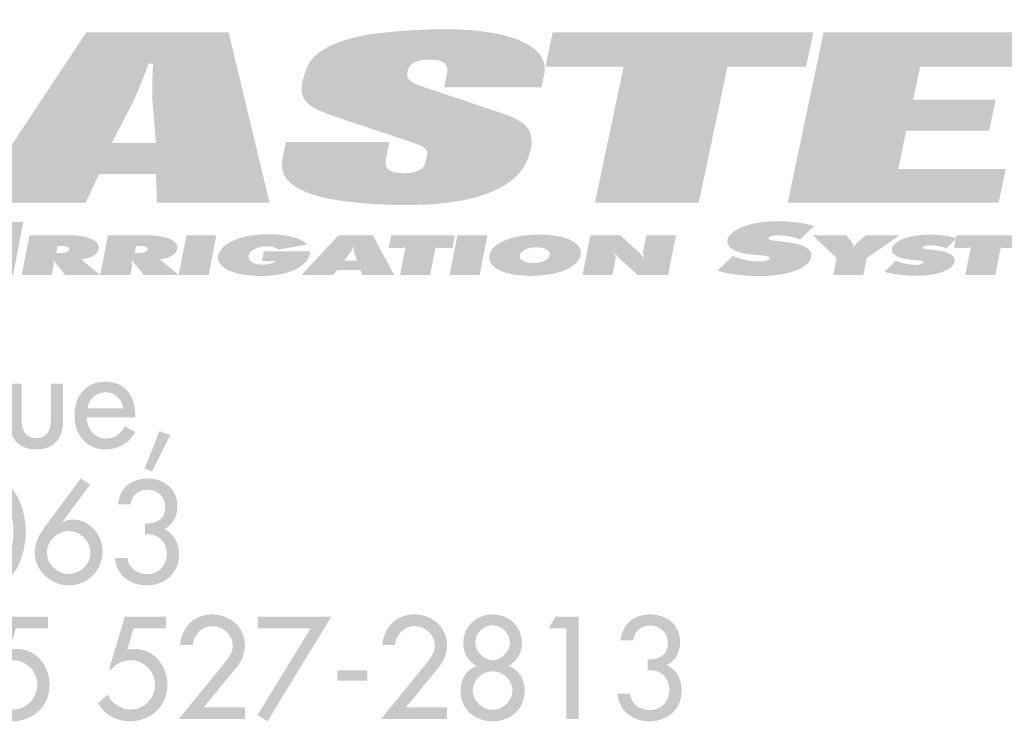
# Model space of a CAD drawing. Extents: x 16 to 200, y 8 to 266.
# Drawn here: x 119 to 142, y 8 to 24 of the extents above; entities that cross this region are included whole.
import ezdxf

# ---------------------------------------------------------------- set-up
doc = ezdxf.new("R2010")
doc.units = 0
doc.header["$MEASUREMENT"] = 0
doc.layers.add('FOREGROUND', color=5, linetype='CONTINUOUS')

# ---------------------------------------------------------------- blocks, each defined once
blk = doc.blocks.new('AI9-BLK59')
at = {"layer": 'FOREGROUND'}
h = blk.add_hatch(color=7, dxfattribs=at)
edge = h.paths.add_edge_path()
edge.add_spline(control_points=[(12.091, 0.769), (12.091, 0.769), (12.091, 1.042), (12.091, 1.042), (12.091, 1.042), (11.132, 1.042), (11.132, 1.042), (11.132, 1.042), (10.764, -0.187), (10.764, -0.187), (10.764, -0.187), (10.821, -0.187), (10.821, -0.187), (10.926, -0.054), (11.1, 0.025), (11.269, 0.025), (11.577, 0.025), (11.84, -0.235), (11.84, -0.543), (11.84, -0.864), (11.586, -1.131), (11.262, -1.131), (11.05, -1.131), (10.805, -0.978), (10.732, -0.775), (10.732, -0.775), (10.51, -0.985), (10.51, -0.985), (10.649, -1.248), (10.945, -1.404), (11.24, -1.404), (11.732, -1.404), (12.126, -1.058), (12.126, -0.553), (12.126, -0.111), (11.821, 0.286), (11.358, 0.286), (11.358, 0.286), (11.189, 0.276), (11.189, 0.276), (11.189, 0.276), (11.339, 0.769), (11.339, 0.769), (11.339, 0.769), (12.091, 0.769), (12.091, 0.769)], knot_values=[0, 0, 0, 0, 1, 1, 1, 2, 2, 2, 3, 3, 3, 4, 4, 4, 5, 5, 5, 6, 6, 6, 7, 7, 7, 8, 8, 8, 9, 9, 9, 10, 10, 10, 11, 11, 11, 12, 12, 12, 13, 13, 13, 14, 14, 14, 15, 15, 15, 15], degree=3, periodic=0)
h = blk.add_hatch(color=7, dxfattribs=at)
edge = h.paths.add_edge_path()
edge.add_spline(control_points=[(14.842, 0.769), (14.842, 0.769), (14.842, 1.042), (14.842, 1.042), (14.842, 1.042), (13.883, 1.042), (13.883, 1.042), (13.883, 1.042), (13.515, -0.187), (13.515, -0.187), (13.515, -0.187), (13.572, -0.187), (13.572, -0.187), (13.677, -0.054), (13.851, 0.025), (14.02, 0.025), (14.328, 0.025), (14.591, -0.235), (14.591, -0.543), (14.591, -0.864), (14.337, -1.131), (14.013, -1.131), (13.801, -1.131), (13.556, -0.978), (13.483, -0.775), (13.483, -0.775), (13.261, -0.985), (13.261, -0.985), (13.4, -1.248), (13.696, -1.404), (13.991, -1.404), (14.483, -1.404), (14.877, -1.058), (14.877, -0.553), (14.877, -0.111), (14.572, 0.286), (14.109, 0.286), (14.109, 0.286), (13.94, 0.276), (13.94, 0.276), (13.94, 0.276), (14.089, 0.769), (14.089, 0.769), (14.089, 0.769), (14.842, 0.769), (14.842, 0.769)], knot_values=[0, 0, 0, 0, 1, 1, 1, 2, 2, 2, 3, 3, 3, 4, 4, 4, 5, 5, 5, 6, 6, 6, 7, 7, 7, 8, 8, 8, 9, 9, 9, 10, 10, 10, 11, 11, 11, 12, 12, 12, 13, 13, 13, 14, 14, 14, 15, 15, 15, 15], degree=3, periodic=0)
h = blk.add_hatch(color=7, dxfattribs=at)
edge = h.paths.add_edge_path()
edge.add_spline(control_points=[(15.724, -1.08), (15.724, -1.08), (16.512, -0.118), (16.512, -0.118), (16.623, 0.019), (16.689, 0.197), (16.689, 0.375), (16.689, 0.791), (16.34, 1.093), (15.933, 1.093), (15.498, 1.093), (15.222, 0.807), (15.174, 0.381), (15.174, 0.381), (15.473, 0.381), (15.473, 0.381), (15.489, 0.623), (15.689, 0.82), (15.933, 0.82), (16.181, 0.82), (16.404, 0.613), (16.404, 0.362), (16.404, 0.203), (16.289, 0.054), (16.191, -0.067), (16.191, -0.067), (15.143, -1.353), (15.143, -1.353), (15.143, -1.353), (16.689, -1.353), (16.689, -1.353), (16.689, -1.353), (16.689, -1.08), (16.689, -1.08), (16.689, -1.08), (15.724, -1.08), (15.724, -1.08)], knot_values=[0, 0, 0, 0, 1, 1, 1, 2, 2, 2, 3, 3, 3, 4, 4, 4, 5, 5, 5, 6, 6, 6, 7, 7, 7, 8, 8, 8, 9, 9, 9, 10, 10, 10, 11, 11, 11, 12, 12, 12, 12], degree=3, periodic=0)
for points in [[(18.222, 0.769), (16.983, -1.261), (17.215, -1.404), (18.708, 1.042), (16.983, 1.042), (16.983, 0.769)], [(24.197, 0.769), (24.197, -1.353), (24.483, -1.353), (24.483, 1.042), (23.946, 1.042), (23.781, 0.769)], [(18.85, -0.216), (18.85, -0.454), (19.545, -0.454), (19.545, -0.216)]]:
    blk.add_hatch(color=7, dxfattribs=at).paths.add_polyline_path(points)
h = blk.add_hatch(color=7, dxfattribs=at)
edge = h.paths.add_edge_path()
edge.add_spline(control_points=[(20.446, -1.08), (20.446, -1.08), (21.233, -0.118), (21.233, -0.118), (21.345, 0.019), (21.411, 0.197), (21.411, 0.375), (21.411, 0.791), (21.062, 1.093), (20.655, 1.093), (20.22, 1.093), (19.944, 0.807), (19.896, 0.381), (19.896, 0.381), (20.195, 0.381), (20.195, 0.381), (20.211, 0.623), (20.411, 0.82), (20.655, 0.82), (20.903, 0.82), (21.125, 0.613), (21.125, 0.362), (21.125, 0.203), (21.011, 0.054), (20.913, -0.067), (20.913, -0.067), (19.865, -1.353), (19.865, -1.353), (19.865, -1.353), (21.411, -1.353), (21.411, -1.353), (21.411, -1.353), (21.411, -1.08), (21.411, -1.08), (21.411, -1.08), (20.446, -1.08), (20.446, -1.08)], knot_values=[0, 0, 0, 0, 1, 1, 1, 2, 2, 2, 3, 3, 3, 4, 4, 4, 5, 5, 5, 6, 6, 6, 7, 7, 7, 8, 8, 8, 9, 9, 9, 10, 10, 10, 11, 11, 11, 12, 12, 12, 12], degree=3, periodic=0)
h = blk.add_hatch(color=7, dxfattribs=at)
edge = h.paths.add_edge_path()
edge.add_spline(control_points=[(22.474, 0.838), (22.69, 0.838), (22.88, 0.654), (22.88, 0.426), (22.88, 0.235), (22.674, 0.019), (22.474, 0.019), (22.274, 0.019), (22.067, 0.235), (22.067, 0.426), (22.067, 0.654), (22.258, 0.838), (22.474, 0.838)], knot_values=[0, 0, 0, 0, 1, 1, 1, 2, 2, 2, 3, 3, 3, 4, 4, 4, 4], degree=3, periodic=0)
edge = h.paths.add_edge_path(flags=16)
edge.add_spline(control_points=[(21.724, -0.686), (21.724, -1.131), (22.067, -1.404), (22.474, -1.404), (22.88, -1.404), (23.223, -1.131), (23.223, -0.686), (23.223, -0.429), (23.093, -0.197), (22.845, -0.111), (23.042, 0), (23.16, 0.191), (23.16, 0.426), (23.16, 0.816), (22.855, 1.093), (22.474, 1.093), (22.093, 1.093), (21.788, 0.816), (21.788, 0.426), (21.788, 0.191), (21.905, 0), (22.102, -0.111), (21.855, -0.197), (21.724, -0.429), (21.724, -0.686)], knot_values=[0, 0, 0, 0, 1, 1, 1, 2, 2, 2, 3, 3, 3, 4, 4, 4, 5, 5, 5, 6, 6, 6, 7, 7, 7, 8, 8, 8, 8], degree=3, periodic=0)
edge = h.paths.add_edge_path()
edge.add_spline(control_points=[(22.474, -0.235), (22.715, -0.235), (22.938, -0.432), (22.938, -0.686), (22.938, -0.927), (22.709, -1.137), (22.474, -1.137), (22.239, -1.137), (22.01, -0.927), (22.01, -0.686), (22.01, -0.432), (22.232, -0.235), (22.474, -0.235)], knot_values=[0, 0, 0, 0, 1, 1, 1, 2, 2, 2, 3, 3, 3, 4, 4, 4, 4], degree=3, periodic=0)
h = blk.add_hatch(color=7, dxfattribs=at)
edge = h.paths.add_edge_path()
edge.add_spline(control_points=[(26.098, -0.21), (26.393, -0.187), (26.603, -0.368), (26.603, -0.673), (26.603, -0.934), (26.413, -1.143), (26.146, -1.143), (25.917, -1.143), (25.711, -0.997), (25.682, -0.762), (25.682, -0.762), (25.393, -0.762), (25.393, -0.762), (25.412, -1.156), (25.749, -1.404), (26.124, -1.404), (26.552, -1.404), (26.889, -1.134), (26.889, -0.686), (26.889, -0.429), (26.784, -0.203), (26.549, -0.092), (26.752, 0.022), (26.854, 0.213), (26.854, 0.448), (26.854, 0.848), (26.543, 1.093), (26.162, 1.093), (25.768, 1.093), (25.517, 0.883), (25.46, 0.489), (25.46, 0.489), (25.755, 0.489), (25.755, 0.489), (25.787, 0.696), (25.936, 0.832), (26.152, 0.832), (26.39, 0.832), (26.568, 0.664), (26.568, 0.422), (26.568, 0.133), (26.355, 0.038), (26.098, 0.038), (26.098, 0.038), (26.098, -0.21), (26.098, -0.21)], knot_values=[0, 0, 0, 0, 1, 1, 1, 2, 2, 2, 3, 3, 3, 4, 4, 4, 5, 5, 5, 6, 6, 6, 7, 7, 7, 8, 8, 8, 9, 9, 9, 10, 10, 10, 11, 11, 11, 12, 12, 12, 13, 13, 13, 14, 14, 14, 15, 15, 15, 15], degree=3, periodic=0)
blk = doc.blocks.new('AI9-BLK58')
at = {"layer": 'FOREGROUND'}
h = blk.add_hatch(color=7, dxfattribs=at)
edge = h.paths.add_edge_path()
edge.add_spline(control_points=[(10.797, 1.239), (11.226, 1.239), (11.346, 0.578), (11.346, 0.248), (11.346, -0.083), (11.226, -0.737), (10.797, -0.737), (10.368, -0.737), (10.248, -0.083), (10.248, 0.248), (10.248, 0.578), (10.368, 1.239), (10.797, 1.239)], knot_values=[0, 0, 0, 0, 1, 1, 1, 2, 2, 2, 3, 3, 3, 4, 4, 4, 4], degree=3, periodic=0)
edge = h.paths.add_edge_path(flags=16)
edge.add_spline(control_points=[(10.797, -1.004), (11.413, -1.004), (11.632, -0.245), (11.632, 0.245), (11.632, 0.737), (11.416, 1.493), (10.797, 1.493), (10.178, 1.493), (9.962, 0.737), (9.962, 0.245), (9.962, -0.245), (10.181, -1.004), (10.797, -1.004)], knot_values=[0, 0, 0, 0, 1, 1, 1, 2, 2, 2, 3, 3, 3, 4, 4, 4, 4], degree=3, periodic=0)
h = blk.add_hatch(color=7, dxfattribs=at)
edge = h.paths.add_edge_path()
edge.add_spline(control_points=[(12.635, -0.737), (12.362, -0.737), (12.126, -0.508), (12.126, -0.232), (12.126, 0.029), (12.374, 0.267), (12.635, 0.267), (12.889, 0.267), (13.143, 0.051), (13.143, -0.248), (13.143, -0.514), (12.901, -0.737), (12.635, -0.737)], knot_values=[0, 0, 0, 0, 1, 1, 1, 2, 2, 2, 3, 3, 3, 4, 4, 4, 4], degree=3, periodic=0)
edge = h.paths.add_edge_path(flags=16)
edge.add_spline(control_points=[(12.917, 1.493), (12.917, 1.493), (12.101, 0.394), (12.101, 0.394), (11.961, 0.206), (11.841, 0.003), (11.841, -0.238), (11.841, -0.661), (12.225, -1.004), (12.638, -1.004), (13.073, -1.004), (13.428, -0.654), (13.428, -0.216), (13.428, 0.168), (13.13, 0.534), (12.736, 0.534), (12.65, 0.534), (12.571, 0.511), (12.501, 0.476), (12.501, 0.476), (12.495, 0.483), (12.495, 0.483), (12.495, 0.483), (13.133, 1.347), (13.133, 1.347), (13.133, 1.347), (12.917, 1.493), (12.917, 1.493)], knot_values=[0, 0, 0, 0, 1, 1, 1, 2, 2, 2, 3, 3, 3, 4, 4, 4, 5, 5, 5, 6, 6, 6, 7, 7, 7, 8, 8, 8, 9, 9, 9, 9], degree=3, periodic=0)
h = blk.add_hatch(color=7, dxfattribs=at)
edge = h.paths.add_edge_path()
edge.add_spline(control_points=[(14.421, 0.191), (14.717, 0.213), (14.926, 0.032), (14.926, -0.273), (14.926, -0.534), (14.736, -0.743), (14.469, -0.743), (14.24, -0.743), (14.034, -0.597), (14.005, -0.362), (14.005, -0.362), (13.716, -0.362), (13.716, -0.362), (13.735, -0.756), (14.072, -1.004), (14.447, -1.004), (14.875, -1.004), (15.212, -0.734), (15.212, -0.286), (15.212, -0.029), (15.107, 0.197), (14.872, 0.308), (15.076, 0.422), (15.177, 0.613), (15.177, 0.848), (15.177, 1.248), (14.866, 1.493), (14.485, 1.493), (14.091, 1.493), (13.84, 1.283), (13.783, 0.889), (13.783, 0.889), (14.078, 0.889), (14.078, 0.889), (14.11, 1.096), (14.259, 1.232), (14.475, 1.232), (14.713, 1.232), (14.891, 1.064), (14.891, 0.823), (14.891, 0.534), (14.679, 0.438), (14.421, 0.438), (14.421, 0.438), (14.421, 0.191), (14.421, 0.191)], knot_values=[0, 0, 0, 0, 1, 1, 1, 2, 2, 2, 3, 3, 3, 4, 4, 4, 5, 5, 5, 6, 6, 6, 7, 7, 7, 8, 8, 8, 9, 9, 9, 10, 10, 10, 11, 11, 11, 12, 12, 12, 13, 13, 13, 14, 14, 14, 15, 15, 15, 15], degree=3, periodic=0)
blk = doc.blocks.new('AI9-BLK57')
at = {"layer": 'FOREGROUND'}
h = blk.add_hatch(color=7, dxfattribs=at)
edge = h.paths.add_edge_path()
edge.add_spline(control_points=[(11.204, 0.534), (11.204, 0.534), (11.204, -0.321), (11.204, -0.321), (11.204, -0.727), (11.395, -1.004), (11.833, -1.004), (12.272, -1.004), (12.462, -0.727), (12.462, -0.321), (12.462, -0.321), (12.462, 0.534), (12.462, 0.534), (12.462, 0.534), (12.176, 0.534), (12.176, 0.534), (12.176, 0.534), (12.176, -0.289), (12.176, -0.289), (12.176, -0.527), (12.116, -0.737), (11.833, -0.737), (11.551, -0.737), (11.49, -0.527), (11.49, -0.289), (11.49, -0.289), (11.49, 0.534), (11.49, 0.534), (11.49, 0.534), (11.204, 0.534), (11.204, 0.534)], knot_values=[0, 0, 0, 0, 1, 1, 1, 2, 2, 2, 3, 3, 3, 4, 4, 4, 5, 5, 5, 6, 6, 6, 7, 7, 7, 8, 8, 8, 9, 9, 9, 10, 10, 10, 10], degree=3, periodic=0)
h = blk.add_hatch(color=7, dxfattribs=at)
edge = h.paths.add_edge_path()
edge.add_spline(control_points=[(13.029, -0.041), (13.064, 0.171), (13.229, 0.33), (13.451, 0.33), (13.68, 0.33), (13.826, 0.181), (13.861, -0.041), (13.861, -0.041), (13.029, -0.041), (13.029, -0.041)], knot_values=[0, 0, 0, 0, 1, 1, 1, 2, 2, 2, 3, 3, 3, 3], degree=3, periodic=0)
edge = h.paths.add_edge_path(flags=16)
edge.add_spline(control_points=[(14.147, -0.257), (14.147, -0.257), (14.147, -0.213), (14.147, -0.213), (14.147, 0.229), (13.925, 0.578), (13.451, 0.578), (12.972, 0.578), (12.727, 0.235), (12.727, -0.222), (12.727, -0.661), (13.004, -1.004), (13.458, -1.004), (13.747, -1.004), (14.007, -0.854), (14.147, -0.597), (14.147, -0.597), (13.906, -0.461), (13.906, -0.461), (13.798, -0.638), (13.68, -0.75), (13.461, -0.75), (13.188, -0.75), (13.016, -0.511), (13.013, -0.257), (13.013, -0.257), (14.147, -0.257), (14.147, -0.257)], knot_values=[0, 0, 0, 0, 1, 1, 1, 2, 2, 2, 3, 3, 3, 4, 4, 4, 5, 5, 5, 6, 6, 6, 7, 7, 7, 8, 8, 8, 9, 9, 9, 9], degree=3, periodic=0)
blk.add_hatch(color=7, dxfattribs=at).paths.add_polyline_path([(14.714, -0.575), (14.364, -1.448), (14.539, -1.521), (14.961, -0.673)])
blk = doc.blocks.new('AI9-BLK56')
at = {"layer": 'FOREGROUND', "color": 7}
for name, p in [('AI9-BLK57', (-0.01912, 2.774852)), ('AI9-BLK58', (-0.063476, -0.400148)), ('AI9-BLK59', (0, -3.175))]:
    blk.add_blockref(name, p, dxfattribs=at)
blk = doc.blocks.new('AI9-BLK38')
at = {"layer": 'FOREGROUND'}
h = blk.add_hatch(color=7, dxfattribs=at)
edge = h.paths.add_edge_path()
edge.add_spline(control_points=[(13.214, -2.666), (15.425, -2.804), (16.588, -2.346), (16.834, -1.54), (17, -1.01), (16.856, -0.762), (16.206, -0.547), (16.206, -0.547), (14.377, 0.066), (14.377, 0.066), (14.021, 0.182), (13.964, 0.27), (13.998, 0.43), (14.038, 0.623), (14.208, 0.706), (14.512, 0.706), (14.839, 0.706), (14.981, 0.607), (14.913, 0.336), (14.913, 0.336), (14.855, 0.061), (14.855, 0.061), (14.855, 0.061), (17.127, 0.061), (17.127, 0.061), (17.127, 0.061), (17.19, 0.359), (17.19, 0.359), (17.343, 1.082), (16.21, 1.639), (13.372, 1.33), (12.425, 1.225), (11.817, 0.921), (11.664, 0.557), (11.375, -0.144), (11.504, -0.359), (12.307, -0.624), (12.307, -0.624), (13.912, -1.159), (13.912, -1.159), (13.963, -1.176), (14.005, -1.187), (14.045, -1.203), (14.459, -1.352), (14.497, -1.38), (14.443, -1.584), (14.443, -1.584), (14.402, -1.728), (14.402, -1.728), (14.369, -1.882), (14.134, -1.965), (13.813, -1.943), (13.556, -1.921), (13.445, -1.827), (13.493, -1.601), (13.493, -1.601), (13.575, -1.214), (13.575, -1.214), (13.575, -1.214), (11.16, -1.214), (11.16, -1.214), (11.16, -1.214), (11.079, -1.601), (11.079, -1.601), (10.953, -2.197), (11.56, -2.567), (13.214, -2.666)], knot_values=[0, 0, 0, 0, 1, 1, 1, 2, 2, 2, 3, 3, 3, 4, 4, 4, 5, 5, 5, 6, 6, 6, 7, 7, 7, 8, 8, 8, 9, 9, 9, 10, 10, 10, 11, 11, 11, 12, 12, 12, 13, 13, 13, 14, 14, 14, 15, 15, 15, 16, 16, 16, 17, 17, 17, 18, 18, 18, 19, 19, 19, 20, 20, 20, 21, 21, 21, 22, 22, 22, 22], degree=3, periodic=0)
h = blk.add_hatch(color=7, dxfattribs=at)
edge = h.paths.add_edge_path()
edge.add_spline(control_points=[(7.089, -1.242), (7.089, -1.242), (7.603, -0.249), (7.603, -0.249), (7.603, -0.249), (7.73, 0.044), (7.73, 0.044), (7.82, 0.265), (7.892, 0.452), (7.947, 0.612), (7.947, 0.612), (8.056, 0.612), (8.056, 0.612), (8.044, 0.452), (8.037, 0.265), (8.034, 0.044), (8.034, 0.044), (8.038, -0.249), (8.038, -0.249), (8.038, -0.249), (8.122, -1.242), (8.122, -1.242), (8.122, -1.242), (7.089, -1.242), (7.089, -1.242)], knot_values=[0, 0, 0, 0, 1, 1, 1, 2, 2, 2, 3, 3, 3, 4, 4, 4, 5, 5, 5, 6, 6, 6, 7, 7, 7, 8, 8, 8, 8], degree=3, periodic=0)
edge = h.paths.add_edge_path(flags=16)
edge.add_spline(control_points=[(6.48, -2.633), (6.48, -2.633), (6.795, -1.965), (6.795, -1.965), (6.795, -1.965), (8.122, -1.965), (8.122, -1.965), (8.122, -1.965), (8.144, -2.633), (8.144, -2.633), (8.144, -2.633), (10.775, -2.633), (10.775, -2.633), (10.775, -2.633), (9.819, 1.341), (9.819, 1.341), (9.819, 1.341), (6.492, 1.341), (6.492, 1.341), (6.492, 1.341), (3.859, -2.633), (3.859, -2.633), (3.859, -2.633), (6.48, -2.633), (6.48, -2.633)], knot_values=[0, 0, 0, 0, 1, 1, 1, 2, 2, 2, 3, 3, 3, 4, 4, 4, 5, 5, 5, 6, 6, 6, 7, 7, 7, 8, 8, 8, 8], degree=3, periodic=0)
for points in [[(19.046, 0.546), (18.376, -2.633), (20.801, -2.633), (21.471, 0.546), (23.309, 0.546), (23.477, 1.341), (17.387, 1.341), (17.22, 0.546)], [(27.805, -2.633), (27.971, -1.844), (25.459, -1.844), (25.648, -0.95), (27.583, -0.95), (27.736, -0.227), (25.811, -0.227), (25.974, 0.546), (28.181, 0.546), (28.349, 1.341), (23.716, 1.341), (22.878, -2.633)]]:
    blk.add_hatch(color=7, dxfattribs=at).paths.add_polyline_path(points)
blk = doc.blocks.new('AI9-BLK37')
at = {"layer": 'FOREGROUND'}
for points in [[(-14.068, -0.618), (-13.826, 0.619), (-14.759, 0.619), (-15.001, -0.618)], [(-9.499, -0.618), (-9.318, 0.31), (-10.017, 0.31), (-10.199, -0.618)], [(-4.903, 0.017), (-5.027, -0.618), (-4.325, -0.618), (-4.201, 0.017), (-3.806, 0.007), (-3.746, 0.31), (-5.234, 0.31), (-5.293, 0.011)], [(-3.17, -0.618), (-2.988, 0.31), (-3.688, 0.31), (-3.869, -0.618)], [(8.299, 0.017), (8.175, -0.618), (8.877, -0.618), (9.001, 0.017), (9.397, 0.007), (9.456, 0.31), (7.968, 0.31), (7.909, 0.011)]]:
    blk.add_hatch(color=7, dxfattribs=at).paths.add_polyline_path(points)
h = blk.add_hatch(color=7, dxfattribs=at)
edge = h.paths.add_edge_path()
edge.add_spline(control_points=[(2.825, -0.608), (3.691, -0.721), (4.336, -0.558), (4.522, -0.314), (4.689, -0.093), (4.502, 0.083), (4.088, 0.139), (4.088, 0.139), (4.018, 0.148), (4.018, 0.148), (4.018, 0.148), (3.932, 0.158), (3.932, 0.158), (3.932, 0.158), (3.766, 0.177), (3.766, 0.177), (3.766, 0.177), (3.734, 0.181), (3.734, 0.181), (3.734, 0.181), (3.695, 0.186), (3.695, 0.186), (3.695, 0.186), (3.674, 0.189), (3.674, 0.189), (3.674, 0.189), (3.646, 0.194), (3.646, 0.194), (3.635, 0.196), (3.625, 0.198), (3.615, 0.201), (3.56, 0.218), (3.56, 0.254), (3.619, 0.28), (3.686, 0.31), (3.849, 0.323), (4.076, 0.28), (4.139, 0.268), (4.198, 0.253), (4.252, 0.236), (4.276, 0.227), (4.296, 0.22), (4.317, 0.212), (4.317, 0.212), (4.643, 0.526), (4.643, 0.526), (4.619, 0.533), (4.591, 0.54), (4.567, 0.547), (4.377, 0.595), (4.187, 0.622), (3.993, 0.632), (3.522, 0.655), (3.143, 0.591), (2.894, 0.471), (2.453, 0.253), (2.565, -0.043), (3.033, -0.12), (3.075, -0.129), (3.121, -0.134), (3.167, -0.139), (3.167, -0.139), (3.249, -0.147), (3.249, -0.147), (3.249, -0.147), (3.327, -0.154), (3.327, -0.154), (3.327, -0.154), (3.442, -0.163), (3.442, -0.163), (3.57, -0.175), (3.616, -0.199), (3.606, -0.232), (3.601, -0.259), (3.556, -0.283), (3.459, -0.297), (3.317, -0.316), (3.072, -0.292), (2.831, -0.208), (2.8, -0.197), (2.773, -0.187), (2.746, -0.175), (2.746, -0.175), (2.385, -0.519), (2.385, -0.519), (2.523, -0.558), (2.669, -0.587), (2.825, -0.608)], knot_values=[0, 0, 0, 0, 1, 1, 1, 2, 2, 2, 3, 3, 3, 4, 4, 4, 5, 5, 5, 6, 6, 6, 7, 7, 7, 8, 8, 8, 9, 9, 9, 10, 10, 10, 11, 11, 11, 12, 12, 12, 13, 13, 13, 14, 14, 14, 15, 15, 15, 16, 16, 16, 17, 17, 17, 18, 18, 18, 19, 19, 19, 20, 20, 20, 21, 21, 21, 22, 22, 22, 23, 23, 23, 24, 24, 24, 25, 25, 25, 26, 26, 26, 27, 27, 27, 28, 28, 28, 29, 29, 29, 29], degree=3, periodic=0)
h = blk.add_hatch(color=7, dxfattribs=at)
edge = h.paths.add_edge_path()
edge.add_spline(control_points=[(-13.059, -0.104), (-13.059, -0.104), (-13.027, 0.059), (-13.027, 0.059), (-13.027, 0.059), (-12.932, 0.059), (-12.932, 0.059), (-12.921, 0.059), (-12.913, 0.058), (-12.902, 0.058), (-12.825, 0.052), (-12.789, 0.039), (-12.766, 0.016), (-12.758, 0.003), (-12.753, -0.013), (-12.759, -0.032), (-12.769, -0.051), (-12.785, -0.067), (-12.818, -0.081), (-12.857, -0.098), (-12.896, -0.104), (-12.964, -0.104), (-12.964, -0.104), (-13.059, -0.104), (-13.059, -0.104)], knot_values=[0, 0, 0, 0, 1, 1, 1, 2, 2, 2, 3, 3, 3, 4, 4, 4, 5, 5, 5, 6, 6, 6, 7, 7, 7, 8, 8, 8, 8], degree=3, periodic=0)
edge = h.paths.add_edge_path(flags=16)
edge.add_spline(control_points=[(-13.163, -0.618), (-13.163, -0.618), (-13.12, -0.403), (-13.12, -0.403), (-13.12, -0.403), (-13.119, -0.398), (-13.119, -0.398), (-13.119, -0.398), (-13.12, -0.372), (-13.12, -0.372), (-13.118, -0.336), (-13.122, -0.301), (-13.124, -0.27), (-13.099, -0.308), (-13.078, -0.339), (-13.058, -0.363), (-13.058, -0.363), (-13.034, -0.39), (-13.034, -0.39), (-13.034, -0.39), (-12.847, -0.618), (-12.847, -0.618), (-12.847, -0.618), (-12.033, -0.618), (-12.033, -0.618), (-12.033, -0.618), (-12.471, -0.255), (-12.471, -0.255), (-12.457, -0.252), (-12.443, -0.25), (-12.429, -0.247), (-12.234, -0.212), (-12.121, -0.148), (-12.075, -0.041), (-12.04, 0.044), (-12.078, 0.126), (-12.175, 0.19), (-12.279, 0.254), (-12.445, 0.297), (-12.679, 0.308), (-12.706, 0.308), (-12.733, 0.31), (-12.761, 0.31), (-12.761, 0.31), (-13.683, 0.31), (-13.683, 0.31), (-13.683, 0.31), (-13.865, -0.618), (-13.865, -0.618), (-13.865, -0.618), (-13.163, -0.618), (-13.163, -0.618)], knot_values=[0, 0, 0, 0, 1, 1, 1, 2, 2, 2, 3, 3, 3, 4, 4, 4, 5, 5, 5, 6, 6, 6, 7, 7, 7, 8, 8, 8, 9, 9, 9, 10, 10, 10, 11, 11, 11, 12, 12, 12, 13, 13, 13, 14, 14, 14, 15, 15, 15, 16, 16, 16, 17, 17, 17, 17], degree=3, periodic=0)
h = blk.add_hatch(color=7, dxfattribs=at)
edge = h.paths.add_edge_path()
edge.add_spline(control_points=[(-11.226, -0.104), (-11.226, -0.104), (-11.194, 0.059), (-11.194, 0.059), (-11.194, 0.059), (-11.099, 0.059), (-11.099, 0.059), (-11.088, 0.059), (-11.08, 0.058), (-11.069, 0.058), (-10.992, 0.052), (-10.956, 0.039), (-10.933, 0.016), (-10.925, 0.003), (-10.92, -0.013), (-10.927, -0.032), (-10.936, -0.051), (-10.952, -0.067), (-10.985, -0.081), (-11.024, -0.098), (-11.063, -0.104), (-11.131, -0.104), (-11.131, -0.104), (-11.226, -0.104), (-11.226, -0.104)], knot_values=[0, 0, 0, 0, 1, 1, 1, 2, 2, 2, 3, 3, 3, 4, 4, 4, 5, 5, 5, 6, 6, 6, 7, 7, 7, 8, 8, 8, 8], degree=3, periodic=0)
edge = h.paths.add_edge_path(flags=16)
edge.add_spline(control_points=[(-11.33, -0.618), (-11.33, -0.618), (-11.288, -0.403), (-11.288, -0.403), (-11.288, -0.403), (-11.287, -0.398), (-11.287, -0.398), (-11.287, -0.398), (-11.287, -0.372), (-11.287, -0.372), (-11.285, -0.336), (-11.289, -0.301), (-11.291, -0.27), (-11.266, -0.308), (-11.245, -0.339), (-11.225, -0.363), (-11.225, -0.363), (-11.201, -0.39), (-11.201, -0.39), (-11.201, -0.39), (-11.014, -0.618), (-11.014, -0.618), (-11.014, -0.618), (-10.2, -0.618), (-10.2, -0.618), (-10.2, -0.618), (-10.638, -0.255), (-10.638, -0.255), (-10.624, -0.252), (-10.61, -0.25), (-10.596, -0.247), (-10.401, -0.212), (-10.288, -0.148), (-10.243, -0.041), (-10.207, 0.044), (-10.245, 0.126), (-10.342, 0.19), (-10.446, 0.254), (-10.612, 0.297), (-10.846, 0.308), (-10.873, 0.308), (-10.9, 0.31), (-10.928, 0.31), (-10.928, 0.31), (-11.85, 0.31), (-11.85, 0.31), (-11.85, 0.31), (-12.032, -0.618), (-12.032, -0.618), (-12.032, -0.618), (-11.33, -0.618), (-11.33, -0.618)], knot_values=[0, 0, 0, 0, 1, 1, 1, 2, 2, 2, 3, 3, 3, 4, 4, 4, 5, 5, 5, 6, 6, 6, 7, 7, 7, 8, 8, 8, 9, 9, 9, 10, 10, 10, 11, 11, 11, 12, 12, 12, 13, 13, 13, 14, 14, 14, 15, 15, 15, 16, 16, 16, 17, 17, 17, 17], degree=3, periodic=0)
h = blk.add_hatch(color=7, dxfattribs=at)
edge = h.paths.add_edge_path()
edge.add_spline(control_points=[(-8.11, 0.334), (-8.431, 0.333), (-8.682, 0.286), (-8.899, 0.196), (-9.056, 0.128), (-9.168, 0.045), (-9.227, -0.047), (-9.412, -0.341), (-9.105, -0.581), (-8.517, -0.631), (-7.764, -0.694), (-7.189, -0.467), (-7.132, -0.105), (-7.132, -0.093), (-7.13, -0.081), (-7.13, -0.068), (-7.13, -0.068), (-8.21, -0.068), (-8.21, -0.068), (-8.21, -0.068), (-8.254, -0.291), (-8.254, -0.291), (-8.254, -0.291), (-7.941, -0.291), (-7.941, -0.291), (-7.976, -0.342), (-8.101, -0.382), (-8.266, -0.377), (-8.409, -0.372), (-8.507, -0.332), (-8.551, -0.252), (-8.561, -0.233), (-8.565, -0.212), (-8.564, -0.191), (-8.561, -0.124), (-8.521, -0.069), (-8.45, -0.027), (-8.289, 0.072), (-8.008, 0.076), (-7.886, -0.01), (-7.886, -0.01), (-7.874, -0.018), (-7.874, -0.018), (-7.874, -0.018), (-7.867, -0.023), (-7.867, -0.023), (-7.867, -0.023), (-7.194, 0.093), (-7.194, 0.093), (-7.336, 0.243), (-7.656, 0.334), (-8.11, 0.334)], knot_values=[0, 0, 0, 0, 1, 1, 1, 2, 2, 2, 3, 3, 3, 4, 4, 4, 5, 5, 5, 6, 6, 6, 7, 7, 7, 8, 8, 8, 9, 9, 9, 10, 10, 10, 11, 11, 11, 12, 12, 12, 13, 13, 13, 14, 14, 14, 15, 15, 15, 16, 16, 16, 17, 17, 17, 17], degree=3, periodic=0)
h = blk.add_hatch(color=7, dxfattribs=at)
edge = h.paths.add_edge_path()
edge.add_spline(control_points=[(-6.329, -0.282), (-6.329, -0.282), (-6.217, -0.129), (-6.217, -0.129), (-6.217, -0.129), (-6.199, -0.104), (-6.199, -0.104), (-6.162, -0.055), (-6.135, 0), (-6.115, 0.062), (-6.118, 0.007), (-6.112, -0.05), (-6.093, -0.104), (-6.093, -0.104), (-6.084, -0.129), (-6.084, -0.129), (-6.084, -0.129), (-6.033, -0.282), (-6.033, -0.282), (-6.033, -0.282), (-6.329, -0.282), (-6.329, -0.282)], knot_values=[0, 0, 0, 0, 1, 1, 1, 2, 2, 2, 3, 3, 3, 4, 4, 4, 5, 5, 5, 6, 6, 6, 7, 7, 7, 7], degree=3, periodic=0)
edge = h.paths.add_edge_path(flags=16)
edge.add_spline(control_points=[(-6.588, -0.618), (-6.588, -0.618), (-6.492, -0.501), (-6.492, -0.501), (-6.492, -0.501), (-5.956, -0.501), (-5.956, -0.501), (-5.956, -0.501), (-5.908, -0.618), (-5.908, -0.618), (-5.908, -0.618), (-5.165, -0.618), (-5.165, -0.618), (-5.165, -0.618), (-5.664, 0.31), (-5.664, 0.31), (-5.664, 0.31), (-6.466, 0.31), (-6.466, 0.31), (-6.466, 0.31), (-7.328, -0.618), (-7.328, -0.618), (-7.328, -0.618), (-6.588, -0.618), (-6.588, -0.618)], knot_values=[0, 0, 0, 0, 1, 1, 1, 2, 2, 2, 3, 3, 3, 4, 4, 4, 5, 5, 5, 6, 6, 6, 7, 7, 7, 8, 8, 8, 8], degree=3, periodic=0)
h = blk.add_hatch(color=7, dxfattribs=at)
edge = h.paths.add_edge_path()
edge.add_spline(control_points=[(-2.228, -0.157), (-2.209, -0.06), (-2.084, 0.008), (-1.92, 0.025), (-1.667, 0.05), (-1.469, -0.049), (-1.543, -0.189), (-1.591, -0.283), (-1.738, -0.341), (-1.915, -0.341), (-2.111, -0.341), (-2.249, -0.268), (-2.228, -0.157)], knot_values=[0, 0, 0, 0, 1, 1, 1, 2, 2, 2, 3, 3, 3, 4, 4, 4, 4], degree=3, periodic=0)
edge = h.paths.add_edge_path(flags=16)
edge.add_spline(control_points=[(-2.166, -0.632), (-2.039, -0.641), (-1.909, -0.641), (-1.776, -0.632), (-1.302, -0.598), (-0.973, -0.461), (-0.854, -0.259), (-0.676, 0.042), (-0.989, 0.276), (-1.59, 0.32), (-1.719, 0.329), (-1.849, 0.329), (-1.979, 0.32), (-2.528, 0.28), (-2.895, 0.089), (-2.943, -0.156), (-2.991, -0.402), (-2.699, -0.593), (-2.166, -0.632)], knot_values=[0, 0, 0, 0, 1, 1, 1, 2, 2, 2, 3, 3, 3, 4, 4, 4, 5, 5, 5, 6, 6, 6, 6], degree=3, periodic=0)
h = blk.add_hatch(color=7, dxfattribs=at)
edge = h.paths.add_edge_path()
edge.add_spline(control_points=[(-0.068, -0.618), (-0.068, -0.618), (0.006, -0.242), (0.006, -0.242), (0.007, -0.234), (0.006, -0.227), (0.005, -0.203), (0.001, -0.156), (-0.01, -0.112), (-0.029, -0.072), (-0.01, -0.111), (0.021, -0.151), (0.059, -0.192), (0.059, -0.192), (0.077, -0.212), (0.077, -0.212), (0.077, -0.212), (0.093, -0.227), (0.093, -0.227), (0.093, -0.227), (0.52, -0.618), (0.52, -0.618), (0.52, -0.618), (1.235, -0.618), (1.235, -0.618), (1.235, -0.618), (1.417, 0.31), (1.417, 0.31), (1.417, 0.31), (0.723, 0.31), (0.723, 0.31), (0.723, 0.31), (0.647, -0.077), (0.647, -0.077), (0.646, -0.086), (0.646, -0.126), (0.668, -0.194), (0.672, -0.215), (0.682, -0.236), (0.691, -0.256), (0.661, -0.215), (0.629, -0.172), (0.593, -0.132), (0.593, -0.132), (0.564, -0.1), (0.564, -0.1), (0.564, -0.1), (0.557, -0.094), (0.557, -0.094), (0.557, -0.094), (0.116, 0.31), (0.116, 0.31), (0.116, 0.31), (-0.583, 0.31), (-0.583, 0.31), (-0.583, 0.31), (-0.765, -0.618), (-0.765, -0.618), (-0.765, -0.618), (-0.068, -0.618), (-0.068, -0.618)], knot_values=[0, 0, 0, 0, 1, 1, 1, 2, 2, 2, 3, 3, 3, 4, 4, 4, 5, 5, 5, 6, 6, 6, 7, 7, 7, 8, 8, 8, 9, 9, 9, 10, 10, 10, 11, 11, 11, 12, 12, 12, 13, 13, 13, 14, 14, 14, 15, 15, 15, 16, 16, 16, 17, 17, 17, 18, 18, 18, 19, 19, 19, 20, 20, 20, 20], degree=3, periodic=0)
h = blk.add_hatch(color=7, dxfattribs=at)
edge = h.paths.add_edge_path()
edge.add_spline(control_points=[(5.169, -0.22), (5.169, -0.22), (5.092, -0.618), (5.092, -0.618), (5.092, -0.618), (5.796, -0.618), (5.796, -0.618), (5.796, -0.618), (5.874, -0.22), (5.874, -0.22), (5.874, -0.22), (6.644, 0.31), (6.644, 0.31), (6.644, 0.31), (5.853, 0.31), (5.853, 0.31), (5.853, 0.31), (5.653, 0.138), (5.653, 0.138), (5.64, 0.126), (5.608, 0.088), (5.587, 0.052), (5.578, 0.034), (5.569, 0.014), (5.565, -0.004), (5.567, 0.016), (5.565, 0.034), (5.563, 0.052), (5.556, 0.088), (5.539, 0.126), (5.531, 0.138), (5.531, 0.138), (5.398, 0.31), (5.398, 0.31), (5.398, 0.31), (4.607, 0.31), (4.607, 0.31), (4.607, 0.31), (5.169, -0.22), (5.169, -0.22)], knot_values=[0, 0, 0, 0, 1, 1, 1, 2, 2, 2, 3, 3, 3, 4, 4, 4, 5, 5, 5, 6, 6, 6, 7, 7, 7, 8, 8, 8, 9, 9, 9, 10, 10, 10, 11, 11, 11, 12, 12, 12, 13, 13, 13, 13], degree=3, periodic=0)
h = blk.add_hatch(color=7, dxfattribs=at)
edge = h.paths.add_edge_path()
edge.add_spline(control_points=[(6.613, -0.61), (7.263, -0.696), (7.747, -0.573), (7.886, -0.39), (8.011, -0.224), (7.871, -0.093), (7.561, -0.05), (7.561, -0.05), (7.508, -0.044), (7.508, -0.044), (7.508, -0.044), (7.444, -0.036), (7.444, -0.036), (7.444, -0.036), (7.319, -0.022), (7.319, -0.022), (7.319, -0.022), (7.295, -0.019), (7.295, -0.019), (7.295, -0.019), (7.266, -0.015), (7.266, -0.015), (7.266, -0.015), (7.25, -0.013), (7.25, -0.013), (7.25, -0.013), (7.229, -0.009), (7.229, -0.009), (7.221, -0.008), (7.213, -0.006), (7.206, -0.004), (7.165, 0.009), (7.164, 0.036), (7.209, 0.056), (7.259, 0.078), (7.381, 0.088), (7.552, 0.056), (7.599, 0.047), (7.643, 0.035), (7.684, 0.022), (7.702, 0.016), (7.717, 0.011), (7.732, 0.004), (7.732, 0.004), (7.977, 0.24), (7.977, 0.24), (7.959, 0.245), (7.938, 0.25), (7.92, 0.255), (7.777, 0.291), (7.635, 0.312), (7.489, 0.32), (7.136, 0.337), (6.852, 0.289), (6.665, 0.199), (6.334, 0.035), (6.419, -0.187), (6.769, -0.245), (6.801, -0.251), (6.835, -0.255), (6.87, -0.259), (6.87, -0.259), (6.931, -0.265), (6.931, -0.265), (6.931, -0.265), (6.99, -0.27), (6.99, -0.27), (6.99, -0.27), (7.076, -0.277), (7.076, -0.277), (7.172, -0.286), (7.207, -0.304), (7.199, -0.328), (7.195, -0.349), (7.162, -0.367), (7.089, -0.377), (6.983, -0.392), (6.798, -0.373), (6.618, -0.31), (6.595, -0.303), (6.574, -0.295), (6.554, -0.286), (6.554, -0.286), (6.284, -0.543), (6.284, -0.543), (6.387, -0.573), (6.497, -0.595), (6.613, -0.61)], knot_values=[0, 0, 0, 0, 1, 1, 1, 2, 2, 2, 3, 3, 3, 4, 4, 4, 5, 5, 5, 6, 6, 6, 7, 7, 7, 8, 8, 8, 9, 9, 9, 10, 10, 10, 11, 11, 11, 12, 12, 12, 13, 13, 13, 14, 14, 14, 15, 15, 15, 16, 16, 16, 17, 17, 17, 18, 18, 18, 19, 19, 19, 20, 20, 20, 21, 21, 21, 22, 22, 22, 23, 23, 23, 24, 24, 24, 25, 25, 25, 26, 26, 26, 27, 27, 27, 28, 28, 28, 29, 29, 29, 29], degree=3, periodic=0)

msp = doc.modelspace()

# ---------------------------------------------------------------- block references
at = {"layer": 'FOREGROUND', "color": 7}
for name, p in [('AI9-BLK38', (114.468, 22.63)), ('AI9-BLK37', (133.319, 18.925)), ('AI9-BLK56', (107.979, 12.461))]:
    msp.add_blockref(name, p, dxfattribs=at)

doc.saveas('drawing.dxf')
